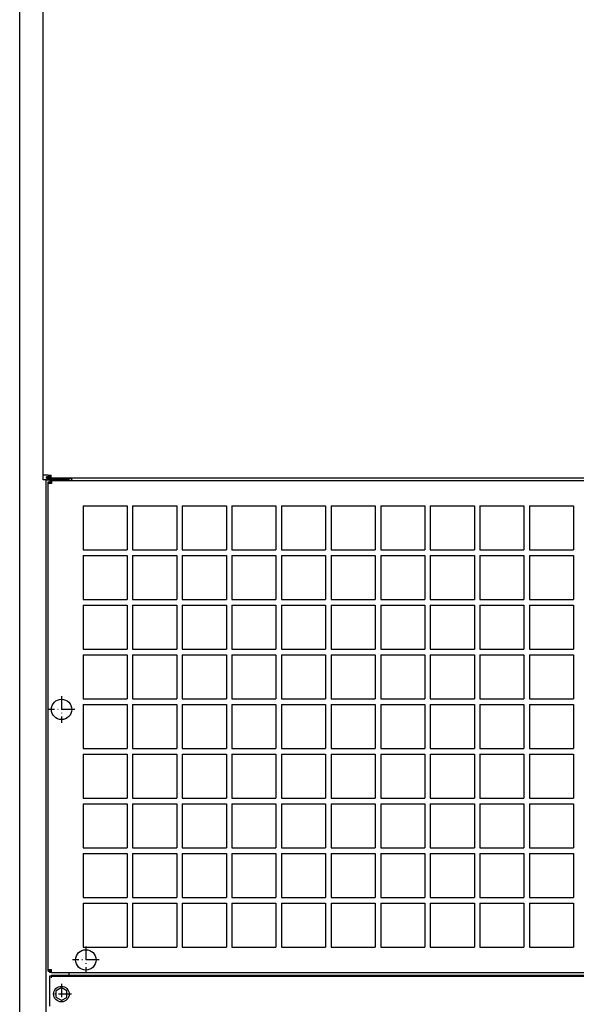
# Model space of a CAD drawing. Extents: x -6284 to -452, y -2981 to 3150.
# Drawn here: x -2898 to -2393, y -808 to 84 of the extents above; entities that cross this region are included whole.
import ezdxf

# ---------------------------------------------------------------- set-up
doc = ezdxf.new("R2010")
doc.units = 0
doc.header["$MEASUREMENT"] = 0
doc.linetypes.add('DASHDOT', pattern=[18.5, 12, -3, 0.5, -3])
doc.layers.get('0').update_dxf_attribs({"linetype": 'CONTINUOUS'})

msp = doc.modelspace()

# ---------------------------------------------------------------- linework, layer by layer
at = {"color": 7}
for p, q in [((-2897.805908, -1059.403076), (-2897.805908, 907.596924)), ((-2876.605957, -332.903076), (-2876.605957, 909.096924)), ((-2873.159668, -328.903076), (-2876.605957, -328.903076)), ((-2872.099121, -328.903076), (-2873.159668, -328.903076)), ((-2872.099121, -328.903076), (-2871.07373, -328.903076)), ((-2871.07373, -328.903076), (-2869.305908, -328.903076)), ((-2869.305908, -331.403076), (-2869.305908, -328.903076)), ((-2874.105957, -332.903076), (-2876.605957, -332.903076)), ((-2874.105957, -332.903076), (-2872.605957, -332.903076)), ((-2874.105957, -332.903076), (-2874.105957, -1060.903076)), ((-2873.505859, -331.403076), (-2873.505859, -330.403076)), ((-2869.305908, -330.403076), (-2873.505859, -330.403076)), ((-2873.505859, -331.403076), (-2873.505859, -331.842407)), ((-2869.305908, -331.403076), (-2873.505859, -331.403076)), ((-2873.505859, -331.842407), (-2850.592285, -331.842407)), ((-2872.605957, -332.903076), (-2852.905762, -332.903076)), ((-2871.805908, -336.353027), (-2871.805908, -334.853027)), ((-2871.805908, -334.853027), (-2870.555908, -334.853027)), ((-2871.805908, -776.853027), (-2871.805908, -336.353027)), ((-2869.055908, -336.353027), (-2871.805908, -336.353027)), ((-2870.555908, -333.603027), (-2870.555908, -334.853027)), ((-2870.555908, -333.603027), (-2869.055908, -333.603027)), ((-2870.555908, -334.853027), (-2869.055908, -334.853027)), ((-2870.555908, -336.353027), (-2870.555908, -334.853027)), ((-1826.305908, -331.403076), (-2869.305908, -331.403076)), ((-2869.055908, -333.603027), (-1826.555908, -333.603027)), ((-2869.055908, -333.603027), (-2869.055908, -336.353027)), ((-2852.905762, -333.603149), (-2852.905762, -332.903076)), ((-2850.592285, -332.903076), (-2850.592285, -331.842407)), ((-2850.592285, -332.903076), (-2850.592285, -333.603149)), ((-2840.305908, -356.603027), (-2840.305908, -396.603027)), ((-2840.305908, -356.603027), (-2800.305908, -356.603027)), ((-2800.305908, -356.603027), (-2800.305908, -396.603027)), ((-2795.305908, -356.603027), (-2795.305908, -396.603027)), ((-2795.305908, -356.603027), (-2755.305908, -356.603027)), ((-2755.305908, -356.603027), (-2755.305908, -396.603027)), ((-2750.305908, -356.603027), (-2750.305908, -396.603027)), ((-2750.305908, -356.603027), (-2710.305908, -356.603027)), ((-2710.305908, -356.603027), (-2710.305908, -396.603027)), ((-2705.305908, -356.603027), (-2705.305908, -396.603027)), ((-2705.305908, -356.603027), (-2665.305908, -356.603027)), ((-2665.305908, -356.603027), (-2665.305908, -396.603027)), ((-2660.305908, -356.603027), (-2660.305908, -396.603027)), ((-2660.305908, -356.603027), (-2620.305908, -356.603027)), ((-2620.305908, -356.603027), (-2620.305908, -396.603027)), ((-2615.305908, -356.603027), (-2615.305908, -396.603027)), ((-2615.305908, -356.603027), (-2575.305908, -356.603027)), ((-2575.305908, -356.603027), (-2575.305908, -396.603027)), ((-2570.305908, -356.603027), (-2570.305908, -396.603027)), ((-2570.305908, -356.603027), (-2530.305908, -356.603027)), ((-2530.305908, -356.603027), (-2530.305908, -396.603027)), ((-2525.305908, -356.603027), (-2525.305908, -396.603027)), ((-2525.305908, -356.603027), (-2485.305908, -356.603027)), ((-2485.305908, -356.603027), (-2485.305908, -396.603027)), ((-2480.305908, -356.603027), (-2480.305908, -396.603027)), ((-2480.305908, -356.603027), (-2440.305908, -356.603027)), ((-2440.305908, -356.603027), (-2440.305908, -396.603027)), ((-2435.305908, -356.603027), (-2435.305908, -396.603027)), ((-2435.305908, -356.603027), (-2395.305908, -356.603027)), ((-2395.305908, -356.603027), (-2395.305908, -396.603027)), ((-2840.305908, -396.603027), (-2800.305908, -396.603027)), ((-2795.305908, -396.603027), (-2755.305908, -396.603027)), ((-2750.305908, -396.603027), (-2710.305908, -396.603027)), ((-2705.305908, -396.603027), (-2665.305908, -396.603027)), ((-2660.305908, -396.603027), (-2620.305908, -396.603027)), ((-2615.305908, -396.603027), (-2575.305908, -396.603027)), ((-2570.305908, -396.603027), (-2530.305908, -396.603027)), ((-2525.305908, -396.603027), (-2485.305908, -396.603027)), ((-2480.305908, -396.603027), (-2440.305908, -396.603027)), ((-2435.305908, -396.603027), (-2395.305908, -396.603027)), ((-2840.305908, -401.603027), (-2840.305908, -441.603027)), ((-2840.305908, -401.603027), (-2800.305908, -401.603027)), ((-2800.305908, -401.603027), (-2800.305908, -441.603027)), ((-2795.305908, -401.603027), (-2795.305908, -441.603027)), ((-2795.305908, -401.603027), (-2755.305908, -401.603027)), ((-2755.305908, -401.603027), (-2755.305908, -441.603027)), ((-2750.305908, -401.603027), (-2750.305908, -441.603027)), ((-2750.305908, -401.603027), (-2710.305908, -401.603027)), ((-2710.305908, -401.603027), (-2710.305908, -441.603027)), ((-2705.305908, -401.603027), (-2705.305908, -441.603027)), ((-2705.305908, -401.603027), (-2665.305908, -401.603027)), ((-2665.305908, -401.603027), (-2665.305908, -441.603027)), ((-2660.305908, -401.603027), (-2660.305908, -441.603027)), ((-2660.305908, -401.603027), (-2620.305908, -401.603027)), ((-2620.305908, -401.603027), (-2620.305908, -441.603027)), ((-2615.305908, -401.603027), (-2615.305908, -441.603027)), ((-2615.305908, -401.603027), (-2575.305908, -401.603027)), ((-2575.305908, -401.603027), (-2575.305908, -441.603027)), ((-2570.305908, -401.603027), (-2570.305908, -441.603027)), ((-2570.305908, -401.603027), (-2530.305908, -401.603027)), ((-2530.305908, -401.603027), (-2530.305908, -441.603027)), ((-2525.305908, -401.603027), (-2525.305908, -441.603027)), ((-2525.305908, -401.603027), (-2485.305908, -401.603027)), ((-2485.305908, -401.603027), (-2485.305908, -441.603027)), ((-2480.305908, -401.603027), (-2480.305908, -441.603027)), ((-2480.305908, -401.603027), (-2440.305908, -401.603027)), ((-2440.305908, -401.603027), (-2440.305908, -441.603027)), ((-2435.305908, -401.603027), (-2435.305908, -441.603027)), ((-2435.305908, -401.603027), (-2395.305908, -401.603027)), ((-2395.305908, -401.603027), (-2395.305908, -441.603027)), ((-2840.305908, -441.603027), (-2800.305908, -441.603027)), ((-2795.305908, -441.603027), (-2755.305908, -441.603027)), ((-2750.305908, -441.603027), (-2710.305908, -441.603027)), ((-2705.305908, -441.603027), (-2665.305908, -441.603027)), ((-2660.305908, -441.603027), (-2620.305908, -441.603027)), ((-2615.305908, -441.603027), (-2575.305908, -441.603027)), ((-2570.305908, -441.603027), (-2530.305908, -441.603027)), ((-2525.305908, -441.603027), (-2485.305908, -441.603027)), ((-2480.305908, -441.603027), (-2440.305908, -441.603027)), ((-2435.305908, -441.603027), (-2395.305908, -441.603027)), ((-2840.305908, -446.603027), (-2840.305908, -486.603027)), ((-2840.305908, -446.603027), (-2800.305908, -446.603027)), ((-2800.305908, -446.603027), (-2800.305908, -486.603027)), ((-2795.305908, -446.603027), (-2795.305908, -486.603027)), ((-2795.305908, -446.603027), (-2755.305908, -446.603027)), ((-2755.305908, -446.603027), (-2755.305908, -486.603027)), ((-2750.305908, -446.603027), (-2750.305908, -486.603027)), ((-2750.305908, -446.603027), (-2710.305908, -446.603027)), ((-2710.305908, -446.603027), (-2710.305908, -486.603027)), ((-2705.305908, -446.603027), (-2705.305908, -486.603027)), ((-2705.305908, -446.603027), (-2665.305908, -446.603027)), ((-2665.305908, -446.603027), (-2665.305908, -486.603027)), ((-2660.305908, -446.603027), (-2660.305908, -486.603027)), ((-2660.305908, -446.603027), (-2620.305908, -446.603027)), ((-2620.305908, -446.603027), (-2620.305908, -486.603027)), ((-2615.305908, -446.603027), (-2615.305908, -486.603027)), ((-2615.305908, -446.603027), (-2575.305908, -446.603027)), ((-2575.305908, -446.603027), (-2575.305908, -486.603027)), ((-2570.305908, -446.603027), (-2570.305908, -486.603027)), ((-2570.305908, -446.603027), (-2530.305908, -446.603027)), ((-2530.305908, -446.603027), (-2530.305908, -486.603027)), ((-2525.305908, -446.603027), (-2525.305908, -486.603027)), ((-2525.305908, -446.603027), (-2485.305908, -446.603027)), ((-2485.305908, -446.603027), (-2485.305908, -486.603027)), ((-2480.305908, -446.603027), (-2480.305908, -486.603027)), ((-2480.305908, -446.603027), (-2440.305908, -446.603027)), ((-2440.305908, -446.603027), (-2440.305908, -486.603027)), ((-2435.305908, -446.603027), (-2435.305908, -486.603027)), ((-2435.305908, -446.603027), (-2395.305908, -446.603027)), ((-2395.305908, -446.603027), (-2395.305908, -486.603027)), ((-2840.305908, -486.603027), (-2800.305908, -486.603027)), ((-2795.305908, -486.603027), (-2755.305908, -486.603027)), ((-2750.305908, -486.603027), (-2710.305908, -486.603027)), ((-2705.305908, -486.603027), (-2665.305908, -486.603027)), ((-2660.305908, -486.603027), (-2620.305908, -486.603027)), ((-2615.305908, -486.603027), (-2575.305908, -486.603027)), ((-2570.305908, -486.603027), (-2530.305908, -486.603027)), ((-2525.305908, -486.603027), (-2485.305908, -486.603027)), ((-2480.305908, -486.603027), (-2440.305908, -486.603027)), ((-2435.305908, -486.603027), (-2395.305908, -486.603027)), ((-2840.305908, -491.603027), (-2840.305908, -531.603027)), ((-2840.305908, -491.603027), (-2800.305908, -491.603027)), ((-2800.305908, -491.603027), (-2800.305908, -531.603027)), ((-2795.305908, -491.603027), (-2795.305908, -531.603027)), ((-2795.305908, -491.603027), (-2755.305908, -491.603027)), ((-2755.305908, -491.603027), (-2755.305908, -531.603027)), ((-2750.305908, -491.603027), (-2750.305908, -531.603027)), ((-2750.305908, -491.603027), (-2710.305908, -491.603027)), ((-2710.305908, -491.603027), (-2710.305908, -531.603027)), ((-2705.305908, -491.603027), (-2705.305908, -531.603027)), ((-2705.305908, -491.603027), (-2665.305908, -491.603027)), ((-2665.305908, -491.603027), (-2665.305908, -531.603027)), ((-2660.305908, -491.603027), (-2660.305908, -531.603027)), ((-2660.305908, -491.603027), (-2620.305908, -491.603027)), ((-2620.305908, -491.603027), (-2620.305908, -531.603027)), ((-2615.305908, -491.603027), (-2615.305908, -531.603027)), ((-2615.305908, -491.603027), (-2575.305908, -491.603027)), ((-2575.305908, -491.603027), (-2575.305908, -531.603027)), ((-2570.305908, -491.603027), (-2570.305908, -531.603027)), ((-2570.305908, -491.603027), (-2530.305908, -491.603027)), ((-2530.305908, -491.603027), (-2530.305908, -531.603027)), ((-2525.305908, -491.603027), (-2525.305908, -531.603027)), ((-2525.305908, -491.603027), (-2485.305908, -491.603027)), ((-2485.305908, -491.603027), (-2485.305908, -531.603027)), ((-2480.305908, -491.603027), (-2480.305908, -531.603027)), ((-2480.305908, -491.603027), (-2440.305908, -491.603027)), ((-2440.305908, -491.603027), (-2440.305908, -531.603027)), ((-2435.305908, -491.603027), (-2435.305908, -531.603027)), ((-2435.305908, -491.603027), (-2395.305908, -491.603027)), ((-2395.305908, -491.603027), (-2395.305908, -531.603027)), ((-2840.305908, -531.603027), (-2800.305908, -531.603027)), ((-2795.305908, -531.603027), (-2755.305908, -531.603027)), ((-2750.305908, -531.603027), (-2710.305908, -531.603027)), ((-2705.305908, -531.603027), (-2665.305908, -531.603027)), ((-2660.305908, -531.603027), (-2620.305908, -531.603027)), ((-2615.305908, -531.603027), (-2575.305908, -531.603027)), ((-2570.305908, -531.603027), (-2530.305908, -531.603027)), ((-2525.305908, -531.603027), (-2485.305908, -531.603027)), ((-2480.305908, -531.603027), (-2440.305908, -531.603027)), ((-2435.305908, -531.603027), (-2395.305908, -531.603027)), ((-2840.305908, -536.603027), (-2840.305908, -576.603027)), ((-2840.305908, -536.603027), (-2800.305908, -536.603027)), ((-2800.305908, -536.603027), (-2800.305908, -576.603027)), ((-2795.305908, -536.603027), (-2795.305908, -576.603027)), ((-2795.305908, -536.603027), (-2755.305908, -536.603027)), ((-2755.305908, -536.603027), (-2755.305908, -576.603027)), ((-2750.305908, -536.603027), (-2750.305908, -576.603027)), ((-2750.305908, -536.603027), (-2710.305908, -536.603027)), ((-2710.305908, -536.603027), (-2710.305908, -576.603027)), ((-2705.305908, -536.603027), (-2705.305908, -576.603027)), ((-2705.305908, -536.603027), (-2665.305908, -536.603027)), ((-2665.305908, -536.603027), (-2665.305908, -576.603027)), ((-2660.305908, -536.603027), (-2660.305908, -576.603027)), ((-2660.305908, -536.603027), (-2620.305908, -536.603027)), ((-2620.305908, -536.603027), (-2620.305908, -576.603027)), ((-2615.305908, -536.603027), (-2615.305908, -576.603027)), ((-2615.305908, -536.603027), (-2575.305908, -536.603027)), ((-2575.305908, -536.603027), (-2575.305908, -576.603027)), ((-2570.305908, -536.603027), (-2570.305908, -576.603027)), ((-2570.305908, -536.603027), (-2530.305908, -536.603027)), ((-2530.305908, -536.603027), (-2530.305908, -576.603027)), ((-2525.305908, -536.603027), (-2525.305908, -576.603027)), ((-2525.305908, -536.603027), (-2485.305908, -536.603027)), ((-2485.305908, -536.603027), (-2485.305908, -576.603027)), ((-2480.305908, -536.603027), (-2480.305908, -576.603027)), ((-2480.305908, -536.603027), (-2440.305908, -536.603027)), ((-2440.305908, -536.603027), (-2440.305908, -576.603027)), ((-2435.305908, -536.603027), (-2435.305908, -576.603027)), ((-2435.305908, -536.603027), (-2395.305908, -536.603027)), ((-2395.305908, -536.603027), (-2395.305908, -576.603027)), ((-2840.305908, -576.603027), (-2800.305908, -576.603027)), ((-2795.305908, -576.603027), (-2755.305908, -576.603027)), ((-2750.305908, -576.603027), (-2710.305908, -576.603027)), ((-2705.305908, -576.603027), (-2665.305908, -576.603027)), ((-2660.305908, -576.603027), (-2620.305908, -576.603027)), ((-2615.305908, -576.603027), (-2575.305908, -576.603027)), ((-2570.305908, -576.603027), (-2530.305908, -576.603027)), ((-2525.305908, -576.603027), (-2485.305908, -576.603027)), ((-2480.305908, -576.603027), (-2440.305908, -576.603027)), ((-2435.305908, -576.603027), (-2395.305908, -576.603027)), ((-2840.305908, -581.603027), (-2840.305908, -621.603027)), ((-2840.305908, -581.603027), (-2800.305908, -581.603027)), ((-2800.305908, -581.603027), (-2800.305908, -621.603027)), ((-2795.305908, -581.603027), (-2795.305908, -621.603027)), ((-2795.305908, -581.603027), (-2755.305908, -581.603027)), ((-2755.305908, -581.603027), (-2755.305908, -621.603027)), ((-2750.305908, -581.603027), (-2750.305908, -621.603027)), ((-2750.305908, -581.603027), (-2710.305908, -581.603027)), ((-2710.305908, -581.603027), (-2710.305908, -621.603027)), ((-2705.305908, -581.603027), (-2705.305908, -621.603027)), ((-2705.305908, -581.603027), (-2665.305908, -581.603027)), ((-2665.305908, -581.603027), (-2665.305908, -621.603027)), ((-2660.305908, -581.603027), (-2660.305908, -621.603027)), ((-2660.305908, -581.603027), (-2620.305908, -581.603027)), ((-2620.305908, -581.603027), (-2620.305908, -621.603027)), ((-2615.305908, -581.603027), (-2615.305908, -621.603027)), ((-2615.305908, -581.603027), (-2575.305908, -581.603027)), ((-2575.305908, -581.603027), (-2575.305908, -621.603027)), ((-2570.305908, -581.603027), (-2570.305908, -621.603027)), ((-2570.305908, -581.603027), (-2530.305908, -581.603027)), ((-2530.305908, -581.603027), (-2530.305908, -621.603027)), ((-2525.305908, -581.603027), (-2525.305908, -621.603027)), ((-2525.305908, -581.603027), (-2485.305908, -581.603027)), ((-2485.305908, -581.603027), (-2485.305908, -621.603027)), ((-2480.305908, -581.603027), (-2480.305908, -621.603027)), ((-2480.305908, -581.603027), (-2440.305908, -581.603027)), ((-2440.305908, -581.603027), (-2440.305908, -621.603027)), ((-2435.305908, -581.603027), (-2435.305908, -621.603027)), ((-2435.305908, -581.603027), (-2395.305908, -581.603027)), ((-2395.305908, -581.603027), (-2395.305908, -621.603027)), ((-2840.305908, -621.603027), (-2800.305908, -621.603027)), ((-2795.305908, -621.603027), (-2755.305908, -621.603027)), ((-2750.305908, -621.603027), (-2710.305908, -621.603027)), ((-2705.305908, -621.603027), (-2665.305908, -621.603027)), ((-2660.305908, -621.603027), (-2620.305908, -621.603027)), ((-2615.305908, -621.603027), (-2575.305908, -621.603027)), ((-2570.305908, -621.603027), (-2530.305908, -621.603027)), ((-2525.305908, -621.603027), (-2485.305908, -621.603027)), ((-2480.305908, -621.603027), (-2440.305908, -621.603027)), ((-2435.305908, -621.603027), (-2395.305908, -621.603027)), ((-2840.305908, -626.603027), (-2840.305908, -666.603027)), ((-2840.305908, -626.603027), (-2800.305908, -626.603027)), ((-2800.305908, -626.603027), (-2800.305908, -666.603027)), ((-2795.305908, -626.603027), (-2795.305908, -666.603027)), ((-2795.305908, -626.603027), (-2755.305908, -626.603027)), ((-2755.305908, -626.603027), (-2755.305908, -666.603027)), ((-2750.305908, -626.603027), (-2750.305908, -666.603027)), ((-2750.305908, -626.603027), (-2710.305908, -626.603027)), ((-2710.305908, -626.603027), (-2710.305908, -666.603027)), ((-2705.305908, -626.603027), (-2705.305908, -666.603027)), ((-2705.305908, -626.603027), (-2665.305908, -626.603027)), ((-2665.305908, -626.603027), (-2665.305908, -666.603027)), ((-2660.305908, -626.603027), (-2660.305908, -666.603027)), ((-2660.305908, -626.603027), (-2620.305908, -626.603027)), ((-2620.305908, -626.603027), (-2620.305908, -666.603027)), ((-2615.305908, -626.603027), (-2615.305908, -666.603027)), ((-2615.305908, -626.603027), (-2575.305908, -626.603027)), ((-2575.305908, -626.603027), (-2575.305908, -666.603027)), ((-2570.305908, -626.603027), (-2570.305908, -666.603027)), ((-2570.305908, -626.603027), (-2530.305908, -626.603027)), ((-2530.305908, -626.603027), (-2530.305908, -666.603027)), ((-2525.305908, -626.603027), (-2525.305908, -666.603027)), ((-2525.305908, -626.603027), (-2485.305908, -626.603027)), ((-2485.305908, -626.603027), (-2485.305908, -666.603027)), ((-2480.305908, -626.603027), (-2480.305908, -666.603027)), ((-2480.305908, -626.603027), (-2440.305908, -626.603027)), ((-2440.305908, -626.603027), (-2440.305908, -666.603027)), ((-2435.305908, -626.603027), (-2435.305908, -666.603027)), ((-2435.305908, -626.603027), (-2395.305908, -626.603027)), ((-2395.305908, -626.603027), (-2395.305908, -666.603027)), ((-2840.305908, -666.603027), (-2800.305908, -666.603027)), ((-2795.305908, -666.603027), (-2755.305908, -666.603027)), ((-2750.305908, -666.603027), (-2710.305908, -666.603027)), ((-2705.305908, -666.603027), (-2665.305908, -666.603027)), ((-2660.305908, -666.603027), (-2620.305908, -666.603027)), ((-2615.305908, -666.603027), (-2575.305908, -666.603027)), ((-2570.305908, -666.603027), (-2530.305908, -666.603027)), ((-2525.305908, -666.603027), (-2485.305908, -666.603027)), ((-2480.305908, -666.603027), (-2440.305908, -666.603027)), ((-2435.305908, -666.603027), (-2395.305908, -666.603027)), ((-2840.305908, -671.603027), (-2840.305908, -711.603027)), ((-2840.305908, -671.603027), (-2800.305908, -671.603027)), ((-2800.305908, -671.603027), (-2800.305908, -711.603027)), ((-2795.305908, -671.603027), (-2795.305908, -711.603027)), ((-2795.305908, -671.603027), (-2755.305908, -671.603027)), ((-2755.305908, -671.603027), (-2755.305908, -711.603027)), ((-2750.305908, -671.603027), (-2750.305908, -711.603027)), ((-2750.305908, -671.603027), (-2710.305908, -671.603027)), ((-2710.305908, -671.603027), (-2710.305908, -711.603027)), ((-2705.305908, -671.603027), (-2705.305908, -711.603027)), ((-2705.305908, -671.603027), (-2665.305908, -671.603027)), ((-2665.305908, -671.603027), (-2665.305908, -711.603027)), ((-2660.305908, -671.603027), (-2660.305908, -711.603027)), ((-2660.305908, -671.603027), (-2620.305908, -671.603027)), ((-2620.305908, -671.603027), (-2620.305908, -711.603027)), ((-2615.305908, -671.603027), (-2615.305908, -711.603027)), ((-2615.305908, -671.603027), (-2575.305908, -671.603027)), ((-2575.305908, -671.603027), (-2575.305908, -711.603027)), ((-2570.305908, -671.603027), (-2570.305908, -711.603027)), ((-2570.305908, -671.603027), (-2530.305908, -671.603027)), ((-2530.305908, -671.603027), (-2530.305908, -711.603027)), ((-2525.305908, -671.603027), (-2525.305908, -711.603027)), ((-2525.305908, -671.603027), (-2485.305908, -671.603027)), ((-2485.305908, -671.603027), (-2485.305908, -711.603027)), ((-2480.305908, -671.603027), (-2480.305908, -711.603027)), ((-2480.305908, -671.603027), (-2440.305908, -671.603027)), ((-2440.305908, -671.603027), (-2440.305908, -711.603027)), ((-2435.305908, -671.603027), (-2435.305908, -711.603027)), ((-2435.305908, -671.603027), (-2395.305908, -671.603027)), ((-2395.305908, -671.603027), (-2395.305908, -711.603027)), ((-2840.305908, -711.603027), (-2800.305908, -711.603027)), ((-2795.305908, -711.603027), (-2755.305908, -711.603027)), ((-2750.305908, -711.603027), (-2710.305908, -711.603027)), ((-2705.305908, -711.603027), (-2665.305908, -711.603027)), ((-2660.305908, -711.603027), (-2620.305908, -711.603027)), ((-2615.305908, -711.603027), (-2575.305908, -711.603027)), ((-2570.305908, -711.603027), (-2530.305908, -711.603027)), ((-2525.305908, -711.603027), (-2485.305908, -711.603027)), ((-2480.305908, -711.603027), (-2440.305908, -711.603027)), ((-2435.305908, -711.603027), (-2395.305908, -711.603027)), ((-2840.305908, -716.603027), (-2840.305908, -756.603027)), ((-2840.305908, -716.603027), (-2800.305908, -716.603027)), ((-2800.305908, -716.603027), (-2800.305908, -756.603027)), ((-2795.305908, -716.603027), (-2795.305908, -756.603027)), ((-2795.305908, -716.603027), (-2755.305908, -716.603027)), ((-2755.305908, -716.603027), (-2755.305908, -756.603027)), ((-2750.305908, -716.603027), (-2750.305908, -756.603027)), ((-2750.305908, -716.603027), (-2710.305908, -716.603027)), ((-2710.305908, -716.603027), (-2710.305908, -756.603027)), ((-2705.305908, -716.603027), (-2705.305908, -756.603027)), ((-2705.305908, -716.603027), (-2665.305908, -716.603027)), ((-2665.305908, -716.603027), (-2665.305908, -756.603027)), ((-2660.305908, -716.603027), (-2660.305908, -756.603027)), ((-2660.305908, -716.603027), (-2620.305908, -716.603027)), ((-2620.305908, -716.603027), (-2620.305908, -756.603027)), ((-2615.305908, -716.603027), (-2615.305908, -756.603027)), ((-2615.305908, -716.603027), (-2575.305908, -716.603027)), ((-2575.305908, -716.603027), (-2575.305908, -756.603027)), ((-2570.305908, -716.603027), (-2570.305908, -756.603027)), ((-2570.305908, -716.603027), (-2530.305908, -716.603027)), ((-2530.305908, -716.603027), (-2530.305908, -756.603027)), ((-2525.305908, -716.603027), (-2525.305908, -756.603027)), ((-2525.305908, -716.603027), (-2485.305908, -716.603027)), ((-2485.305908, -716.603027), (-2485.305908, -756.603027)), ((-2480.305908, -716.603027), (-2480.305908, -756.603027)), ((-2480.305908, -716.603027), (-2440.305908, -716.603027)), ((-2440.305908, -716.603027), (-2440.305908, -756.603027)), ((-2435.305908, -716.603027), (-2435.305908, -756.603027)), ((-2435.305908, -716.603027), (-2395.305908, -716.603027)), ((-2395.305908, -716.603027), (-2395.305908, -756.603027)), ((-2840.305908, -756.603027), (-2800.305908, -756.603027)), ((-2795.305908, -756.603027), (-2755.305908, -756.603027)), ((-2750.305908, -756.603027), (-2710.305908, -756.603027)), ((-2705.305908, -756.603027), (-2665.305908, -756.603027)), ((-2660.305908, -756.603027), (-2620.305908, -756.603027)), ((-2615.305908, -756.603027), (-2575.305908, -756.603027)), ((-2570.305908, -756.603027), (-2530.305908, -756.603027)), ((-2525.305908, -756.603027), (-2485.305908, -756.603027)), ((-2480.305908, -756.603027), (-2440.305908, -756.603027)), ((-2435.305908, -756.603027), (-2395.305908, -756.603027)), ((-2871.805908, -778.353027), (-2871.805908, -776.853027)), ((-2871.805908, -776.853027), (-2869.055908, -776.853027)), ((-2871.805908, -778.353027), (-2870.555908, -778.353027)), ((-2870.805908, -782.903076), (-2870.805908, -809.903076)), ((-2869.005859, -782.903076), (-2870.805908, -782.903076)), ((-2870.555908, -778.353027), (-2870.555908, -776.853027)), ((-2869.055908, -778.353027), (-2870.555908, -778.353027)), ((-2869.055908, -778.353027), (-2870.555908, -778.353027)), ((-2870.555908, -779.603027), (-2870.555908, -778.353027)), ((-2869.055908, -779.603027), (-2870.555908, -779.603027)), ((-2869.055908, -779.603027), (-2869.055908, -776.853027)), ((-2869.055908, -779.603027), (-1826.555908, -779.603027)), ((-2869.005859, -781.903076), (-2869.005859, -782.903076)), ((-2869.005859, -781.903076), (-1826.605957, -781.903076)), ((-2869.005859, -782.903076), (-1826.605957, -782.903076)), ((-2869.005859, -784.403076), (-2869.005859, -782.903076)), ((-2852.905762, -781.903076), (-2852.905762, -779.603027)), ((-2860.156006, -793.473877), (-2864.656006, -796.072021)), ((-2855.156006, -796.072021), (-2859.656006, -793.473877)), ((-2864.906006, -796.505127), (-2864.905762, -801.701172)), ((-2860.155762, -804.732178), (-2864.655762, -802.134277)), ((-2859.655762, -804.732178), (-2855.155762, -802.134033)), ((-2854.905762, -801.701172), (-2854.906006, -796.504883))]:
    msp.add_line(p, q, dxfattribs=at)
at = {"color": 7, "linetype": 'DASHDOT'}
for p, q in [((-2859.805908, -529.078125), (-2859.805908, -553.128052)), ((-2847.780762, -541.103027), (-2871.831055, -541.103027)), ((-2837.805908, -756.078125), (-2837.805908, -780.128174)), ((-2825.780762, -768.103027), (-2849.831055, -768.103027)), ((-2859.905762, -789.873047), (-2859.905762, -808.333008)), ((-2850.675781, -799.103027), (-2869.135986, -799.103027))]:
    msp.add_line(p, q, dxfattribs=at)
at = {"color": 7}
for centre, radius in [((-2859.805908, -541.103027), 9.25), ((-2837.805908, -768.103027), 9.25), ((-2859.905762, -799.103027), 7.1)]:
    msp.add_circle(centre, radius, dxfattribs=at)
for centre, start, end in [((-2859.906006, -793.906982), 60.000912, 120.000903), ((-2864.406006, -796.505127), 120.000903, 180.000907), ((-2864.405762, -801.701172), 180.000907, 240.000908), ((-2855.406006, -796.504883), 0.000911, 60.000912), ((-2855.405762, -801.701172), 300.000923, 0.000912), ((-2859.905762, -804.299316), 240.000908, 300.000923)]:
    msp.add_arc(centre, 0.5, start, end, dxfattribs=at)

doc.saveas('drawing.dxf')
